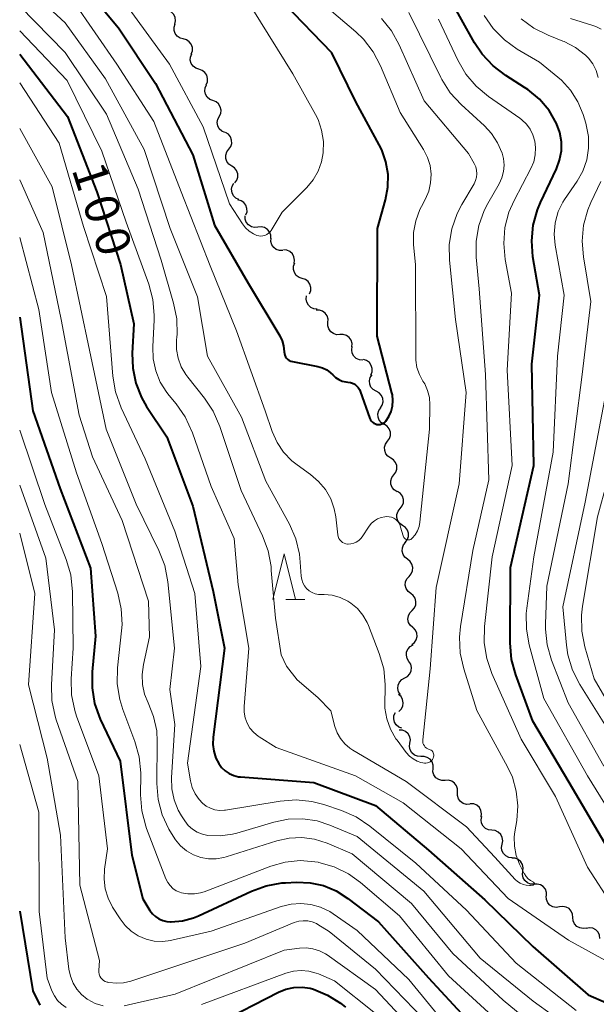
# Model space of a CAD drawing. Units: metres. Extents: x -68000 to -66747, y 30000 to 31500.
# Drawn here: x -68000 to -67937, y 30546 to 30654 of the extents above; entities that cross this region are included whole.
import ezdxf

# ---------------------------------------------------------------- set-up
doc = ezdxf.new("R2010")
doc.units = ezdxf.units.M
for name, color, linetype, lineweight in [('510200_細流', 7, 'Continuous', 30), ('633200_針葉樹林', 7, 'Continuous', 13), ('710100_等高線(計曲線)', 7, 'Continuous', 40), ('710200_等高線(主曲線)', 7, 'Continuous', 13)]:
    doc.layers.add(name, color=color, linetype=linetype, lineweight=lineweight)
doc.styles.add('Style-WORKING', font='MS Gothic.ttf')

msp = doc.modelspace()

# ---------------------------------------------------------------- linework, layer by layer
at = {"layer": '510200_細流', "linetype": 'Continuous', "lineweight": 30, "flags": 128}
for points in [[(-67982.99, 30653.4), (-67982.91, 30653.75), (-67982.95, 30654.12), (-67983.1, 30654.45), (-67983.35, 30654.72), (-67983.67, 30654.9), (-67984.04, 30654.96)], [(-67982.07, 30651.77), (-67982.42, 30651.86), (-67982.72, 30652.07), (-67982.95, 30652.36), (-67983.07, 30652.71), (-67983.07, 30653.07), (-67982.95, 30653.42)], [(-67981.18, 30650.12), (-67981.06, 30650.47), (-67981.06, 30650.83), (-67981.18, 30651.18), (-67981.4, 30651.47), (-67981.71, 30651.67), (-67982.07, 30651.77)], [(-67980.35, 30648.44), (-67980.69, 30648.55), (-67980.99, 30648.77), (-67981.2, 30649.07), (-67981.3, 30649.43), (-67981.28, 30649.79), (-67981.14, 30650.13)], [(-67979.55, 30646.74), (-67979.41, 30647.08), (-67979.39, 30647.45), (-67979.49, 30647.8), (-67979.7, 30648.1), (-67980, 30648.32), (-67980.35, 30648.44)], [(-67978.81, 30645.02), (-67979.16, 30645.15), (-67979.44, 30645.38), (-67979.63, 30645.7), (-67979.71, 30646.06), (-67979.67, 30646.42), (-67979.52, 30646.75)], [(-67978.11, 30643.28), (-67977.96, 30643.61), (-67977.92, 30643.97), (-67978, 30644.33), (-67978.19, 30644.65), (-67978.47, 30644.88), (-67978.81, 30645.02)], [(-67977.52, 30641.5), (-67977.85, 30641.66), (-67978.11, 30641.92), (-67978.28, 30642.24), (-67978.33, 30642.61), (-67978.26, 30642.97), (-67978.08, 30643.29)], [(-67977.08, 30639.68), (-67976.86, 30639.97), (-67976.75, 30640.32), (-67976.76, 30640.69), (-67976.88, 30641.04), (-67977.11, 30641.33), (-67977.42, 30641.53)], [(-67976.75, 30637.83), (-67977.06, 30638.03), (-67977.28, 30638.32), (-67977.41, 30638.67), (-67977.41, 30639.04), (-67977.3, 30639.38), (-67977.08, 30639.68)], [(-67976.41, 30635.99), (-67976.19, 30636.28), (-67976.08, 30636.63), (-67976.09, 30637), (-67976.21, 30637.35), (-67976.44, 30637.64), (-67976.75, 30637.83)], [(-67975.97, 30634.17), (-67976.3, 30634.33), (-67976.56, 30634.59), (-67976.72, 30634.92), (-67976.77, 30635.29), (-67976.7, 30635.65), (-67976.52, 30635.96)], [(-67975.19, 30632.48), (-67975.07, 30632.83), (-67975.08, 30633.19), (-67975.2, 30633.54), (-67975.43, 30633.83), (-67975.73, 30634.03), (-67976.09, 30634.12)], [(-67973.88, 30631.15), (-67974.24, 30631.11), (-67974.6, 30631.19), (-67974.91, 30631.38), (-67975.15, 30631.67), (-67975.28, 30632.01), (-67975.29, 30632.38)], [(-67972.46, 30629.91), (-67972.48, 30630.28), (-67972.61, 30630.62), (-67972.84, 30630.9), (-67973.15, 30631.1), (-67973.51, 30631.18), (-67973.88, 30631.15)], [(-67971.14, 30628.58), (-67971.51, 30628.58), (-67971.86, 30628.69), (-67972.15, 30628.91), (-67972.36, 30629.21), (-67972.46, 30629.57), (-67972.44, 30629.93)], [(-67969.91, 30627.17), (-67969.86, 30627.53), (-67969.93, 30627.9), (-67970.1, 30628.22), (-67970.38, 30628.46), (-67970.71, 30628.61), (-67971.08, 30628.64)], [(-67969.02, 30625.53), (-67969.37, 30625.64), (-67969.67, 30625.85), (-67969.88, 30626.16), (-67969.98, 30626.51), (-67969.96, 30626.88), (-67969.83, 30627.22)], [(-67968.21, 30623.83), (-67968.08, 30624.18), (-67968.06, 30624.54), (-67968.17, 30624.9), (-67968.38, 30625.2), (-67968.67, 30625.41), (-67969.02, 30625.53)], [(-67967.38, 30622.16), (-67967.74, 30622.19), (-67968.08, 30622.33), (-67968.35, 30622.58), (-67968.53, 30622.9), (-67968.6, 30623.26), (-67968.55, 30623.62)], [(-67966.2, 30620.7), (-67966.18, 30621.07), (-67966.28, 30621.42), (-67966.49, 30621.72), (-67966.79, 30621.94), (-67967.14, 30622.05), (-67967.51, 30622.04)], [(-67964.88, 30619.36), (-67965.25, 30619.35), (-67965.6, 30619.47), (-67965.9, 30619.68), (-67966.11, 30619.99), (-67966.21, 30620.34), (-67966.2, 30620.7)], [(-67963.57, 30618.02), (-67963.56, 30618.39), (-67963.66, 30618.74), (-67963.87, 30619.04), (-67964.17, 30619.26), (-67964.52, 30619.37), (-67964.88, 30619.36)], [(-67962.39, 30616.57), (-67962.75, 30616.61), (-67963.09, 30616.76), (-67963.36, 30617.01), (-67963.53, 30617.34), (-67963.59, 30617.7), (-67963.53, 30618.06)], [(-67961.51, 30614.93), (-67961.37, 30615.27), (-67961.35, 30615.63), (-67961.45, 30615.99), (-67961.66, 30616.29), (-67961.96, 30616.51), (-67962.3, 30616.62)], [(-67960.91, 30613.15), (-67961.23, 30613.33), (-67961.48, 30613.6), (-67961.62, 30613.94), (-67961.66, 30614.3), (-67961.57, 30614.66), (-67961.37, 30614.97)], [(-67960.44, 30611.33), (-67960.25, 30611.64), (-67960.16, 30612), (-67960.19, 30612.37), (-67960.34, 30612.7), (-67960.59, 30612.97), (-67960.91, 30613.15)], [(-67960.03, 30609.51), (-67960.34, 30609.7), (-67960.57, 30609.98), (-67960.7, 30610.33), (-67960.72, 30610.69), (-67960.61, 30611.05), (-67960.4, 30611.35)], [(-67959.66, 30607.67), (-67959.44, 30607.96), (-67959.33, 30608.31), (-67959.34, 30608.68), (-67959.47, 30609.03), (-67959.7, 30609.31), (-67960.01, 30609.51)], [(-67959.32, 30605.83), (-67959.62, 30606.02), (-67959.85, 30606.31), (-67959.98, 30606.65), (-67959.99, 30607.02), (-67959.88, 30607.37), (-67959.66, 30607.67)], [(-67958.97, 30603.98), (-67958.75, 30604.28), (-67958.64, 30604.63), (-67958.65, 30605), (-67958.78, 30605.34), (-67959.01, 30605.63), (-67959.32, 30605.83)], [(-67958.62, 30602.14), (-67958.93, 30602.34), (-67959.16, 30602.62), (-67959.29, 30602.97), (-67959.3, 30603.34), (-67959.19, 30603.69), (-67958.97, 30603.98)], [(-67958.28, 30600.3), (-67958.06, 30600.58), (-67957.93, 30600.93), (-67957.93, 30601.3), (-67958.04, 30601.65), (-67958.26, 30601.94), (-67958.56, 30602.15)], [(-67958.01, 30598.44), (-67958.31, 30598.65), (-67958.53, 30598.94), (-67958.64, 30599.3), (-67958.63, 30599.66), (-67958.51, 30600.01), (-67958.28, 30600.3)], [(-67957.73, 30596.59), (-67957.51, 30596.87), (-67957.38, 30597.22), (-67957.38, 30597.59), (-67957.49, 30597.94), (-67957.71, 30598.23), (-67958.01, 30598.44)], [(-67957.48, 30594.73), (-67957.77, 30594.95), (-67957.97, 30595.26), (-67958.07, 30595.62), (-67958.04, 30595.98), (-67957.9, 30596.32), (-67957.65, 30596.6)], [(-67957.31, 30592.86), (-67957.06, 30593.14), (-67956.92, 30593.47), (-67956.9, 30593.84), (-67956.99, 30594.2), (-67957.19, 30594.5), (-67957.48, 30594.73)], [(-67957.13, 30590.99), (-67957.42, 30591.22), (-67957.62, 30591.53), (-67957.72, 30591.88), (-67957.69, 30592.25), (-67957.55, 30592.59), (-67957.31, 30592.86)], [(-67956.96, 30589.13), (-67956.72, 30589.4), (-67956.57, 30589.74), (-67956.55, 30590.11), (-67956.64, 30590.46), (-67956.84, 30590.77), (-67957.13, 30590.99)], [(-67956.91, 30587.25), (-67957.19, 30587.5), (-67957.37, 30587.82), (-67957.43, 30588.18), (-67957.38, 30588.54), (-67957.21, 30588.87), (-67956.95, 30589.13)], [(-67956.99, 30585.38), (-67956.71, 30585.61), (-67956.51, 30585.92), (-67956.43, 30586.28), (-67956.46, 30586.65), (-67956.61, 30586.98), (-67956.85, 30587.25)], [(-67957.32, 30583.54), (-67957.51, 30583.85), (-67957.6, 30584.21), (-67957.57, 30584.58), (-67957.42, 30584.91), (-67957.17, 30585.18), (-67956.85, 30585.36)], [(-67957.78, 30581.73), (-67957.46, 30581.9), (-67957.21, 30582.17), (-67957.07, 30582.51), (-67957.03, 30582.88), (-67957.12, 30583.23), (-67957.32, 30583.54)], [(-67958.25, 30579.91), (-67958.45, 30580.22), (-67958.53, 30580.58), (-67958.5, 30580.94), (-67958.35, 30581.28), (-67958.1, 30581.55), (-67957.78, 30581.73)], [(-67958.43, 30578.05), (-67958.17, 30578.31), (-67958, 30578.63), (-67957.94, 30579), (-67958.01, 30579.36), (-67958.18, 30579.68), (-67958.46, 30579.93)], [(-67958.09, 30576.21), (-67958.43, 30576.34), (-67958.72, 30576.58), (-67958.91, 30576.89), (-67958.99, 30577.25), (-67958.96, 30577.61), (-67958.8, 30577.95)], [(-67957.21, 30574.57), (-67957.16, 30574.93), (-67957.23, 30575.29), (-67957.41, 30575.61), (-67957.69, 30575.85), (-67958.02, 30576), (-67958.39, 30576.02)], [(-67956.02, 30573.12), (-67956.39, 30573.14), (-67956.72, 30573.28), (-67957, 30573.53), (-67957.18, 30573.85), (-67957.25, 30574.21), (-67957.21, 30574.57)], [(-67954.68, 30571.8), (-67954.68, 30572.17), (-67954.79, 30572.52), (-67955.01, 30572.81), (-67955.31, 30573.02), (-67955.66, 30573.12), (-67956.03, 30573.11)], [(-67953.34, 30570.5), (-67953.7, 30570.48), (-67954.06, 30570.58), (-67954.36, 30570.79), (-67954.58, 30571.09), (-67954.69, 30571.44), (-67954.68, 30571.8)], [(-67951.99, 30569.19), (-67951.98, 30569.56), (-67952.1, 30569.91), (-67952.32, 30570.2), (-67952.62, 30570.41), (-67952.97, 30570.52), (-67953.34, 30570.5)], [(-67950.64, 30567.89), (-67951.01, 30567.87), (-67951.36, 30567.97), (-67951.67, 30568.18), (-67951.88, 30568.48), (-67952, 30568.83), (-67951.99, 30569.19)], [(-67949.4, 30566.49), (-67949.35, 30566.85), (-67949.42, 30567.21), (-67949.6, 30567.53), (-67949.88, 30567.78), (-67950.22, 30567.92), (-67950.59, 30567.94)], [(-67948.23, 30565.03), (-67948.59, 30565.07), (-67948.92, 30565.23), (-67949.19, 30565.48), (-67949.35, 30565.81), (-67949.41, 30566.17), (-67949.34, 30566.53)], [(-67947.11, 30563.52), (-67947.04, 30563.88), (-67947.1, 30564.25), (-67947.26, 30564.57), (-67947.53, 30564.83), (-67947.86, 30564.99), (-67948.23, 30565.03)], [(-67945.99, 30562.02), (-67946.35, 30562.06), (-67946.68, 30562.22), (-67946.95, 30562.47), (-67947.12, 30562.8), (-67947.17, 30563.16), (-67947.11, 30563.52)], [(-67944.83, 30560.54), (-67944.79, 30560.91), (-67944.87, 30561.27), (-67945.06, 30561.58), (-67945.34, 30561.82), (-67945.68, 30561.96), (-67946.04, 30561.97)], [(-67943.62, 30559.12), (-67943.99, 30559.13), (-67944.33, 30559.27), (-67944.61, 30559.51), (-67944.79, 30559.82), (-67944.87, 30560.18), (-67944.83, 30560.54)], [(-67942.23, 30557.85), (-67942.24, 30558.22), (-67942.36, 30558.57), (-67942.59, 30558.85), (-67942.9, 30559.05), (-67943.26, 30559.14), (-67943.62, 30559.11)], [(-67940.81, 30556.63), (-67941.17, 30556.58), (-67941.53, 30556.64), (-67941.86, 30556.82), (-67942.1, 30557.09), (-67942.25, 30557.43), (-67942.28, 30557.8)], [(-67939.34, 30555.47), (-67939.37, 30555.83), (-67939.52, 30556.17), (-67939.76, 30556.44), (-67940.09, 30556.62), (-67940.45, 30556.69), (-67940.81, 30556.63)], [(-67937.87, 30554.3), (-67938.23, 30554.25), (-67938.59, 30554.32), (-67938.92, 30554.49), (-67939.16, 30554.77), (-67939.31, 30555.1), (-67939.34, 30555.47)], [(-67936.38, 30553.17), (-67936.42, 30553.53), (-67936.58, 30553.86), (-67936.84, 30554.13), (-67937.16, 30554.29), (-67937.52, 30554.35), (-67937.89, 30554.28)]]:
    msp.add_lwpolyline(points, dxfattribs=at)
at = {"layer": '633200_針葉樹林', "linetype": 'Continuous', "lineweight": 13}
msp.add_line((-67970.8, 30590.34), (-67968.72, 30590.34), dxfattribs=at)
at = {"layer": '633200_針葉樹林', "linetype": 'Continuous', "lineweight": 13, "flags": 128}
msp.add_lwpolyline([(-67972.26, 30590.34), (-67971.01, 30595.34), (-67969.76, 30590.34)], dxfattribs=at)
at = {"layer": '710100_等高線(計曲線)', "linetype": 'Continuous', "lineweight": 40, "flags": 128}
for points, elevation in [([(-67994.53, 30659.47), (-67989.18, 30653), (-67985.12, 30646.88), (-67981, 30639.07), (-67978.63, 30631.37), (-67974.93, 30625), (-67971.47, 30619.21), (-67971.22, 30618.68), (-67971.06, 30618.12), (-67971, 30617.49), (-67970.98, 30617.3), (-67970.93, 30617.11), (-67970.85, 30616.94), (-67970.74, 30616.78), (-67970.6, 30616.64), (-67970.44, 30616.53), (-67970.27, 30616.44), (-67970.09, 30616.4), (-67967.3, 30615.86), (-67966.81, 30615.72), (-67966.34, 30615.49), (-67965.93, 30615.19), (-67965.66, 30614.94), (-67965.36, 30614.65), (-67965.02, 30614.43), (-67964.64, 30614.27), (-67964.23, 30614.18), (-67964.01, 30614.15), (-67963.74, 30614.12), (-67963.5, 30614.04), (-67963.27, 30613.92), (-67963.06, 30613.76), (-67962.88, 30613.57), (-67962.74, 30613.35), (-67962.66, 30613.17), (-67961.6, 30610.18), (-67961.52, 30610.02), (-67961.43, 30609.87), (-67961.3, 30609.75), (-67961.16, 30609.65), (-67961, 30609.57), (-67960.83, 30609.52), (-67960.66, 30609.51), (-67960.48, 30609.52), (-67960.31, 30609.57), (-67960.16, 30609.64), (-67960.01, 30609.74), (-67959.89, 30609.86)], 90), ([(-67935.46, 30563), (-67939.75, 30570.25), (-67943.72, 30577), (-67945.6, 30582.07), (-67946.06, 30583.75), (-67946.22, 30585.59), (-67946.17, 30593.83), (-67943.64, 30605), (-67943.86, 30616.14), (-67943, 30623.69), (-67943.72, 30627.89), (-67943.86, 30629.63), (-67943.7, 30631.36), (-67943.24, 30633.05), (-67942.9, 30633.85), (-67941.15, 30637.54), (-67940.8, 30638.5), (-67940.61, 30639.49), (-67940.61, 30640.51), (-67940.78, 30641.51), (-67941.14, 30642.51), (-67941.96, 30643.93), (-67943.02, 30645.17), (-67944.27, 30646.22), (-67944.64, 30646.46), (-67946.71, 30647.76), (-67948.1, 30648.82), (-67949.29, 30650.09), (-67950.12, 30651.36), (-67953, 30656.51)], 100), ([(-67959.87, 30609.88), (-67959.53, 30610.38), (-67959.28, 30610.94), (-67959.13, 30611.53), (-67959.08, 30612.14), (-67959.14, 30612.75), (-67959.19, 30612.97), (-67960.8, 30619.2), (-67960.78, 30631), (-67959.89, 30634.15), (-67959.63, 30635.53), (-67959.61, 30636.93), (-67959.84, 30638.31), (-67960.3, 30639.63), (-67960.57, 30640.18), (-67963.13, 30644.87), (-67965.76, 30650.24), (-67971, 30655.67)], 90), ([(-68000, 30650.11), (-67994.74, 30643.26), (-67991.55, 30635), (-67988.96, 30627.04), (-67987.47, 30620.53), (-67987.66, 30617.34), (-67987.61, 30615.67), (-67987.27, 30614.03), (-67986.66, 30612.48), (-67986.08, 30611.49), (-67983.87, 30608.14), (-67981, 30600.56), (-67978.8, 30591.21), (-67977.55, 30585), (-67978.8, 30575.23), (-67978.83, 30574.45), (-67978.73, 30573.69), (-67978.49, 30572.95), (-67978.18, 30572.34), (-67977.86, 30571.91), (-67977.47, 30571.54), (-67977.03, 30571.24), (-67976.53, 30571.03), (-67976.01, 30570.9), (-67975.8, 30570.88), (-67967.75, 30570.25), (-67961, 30567.73), (-67955.16, 30562.84), (-67949, 30557.39), (-67943.72, 30552.28), (-67937.66, 30547), (-67931.65, 30544.35)], 100), ([(-68000, 30621.27), (-67998.55, 30611), (-67995.55, 30602.45), (-67992.24, 30593.76), (-67991.69, 30586.31), (-67992.06, 30582.4), (-67992.07, 30580.66), (-67991.78, 30578.94), (-67991.16, 30577.22), (-67989, 30572.61), (-67987.71, 30562.29), (-67986.5, 30557.5), (-67985.73, 30556.25), (-67985.45, 30555.88), (-67985.12, 30555.57), (-67984.73, 30555.31), (-67984.31, 30555.13), (-67983.86, 30555.03), (-67983.48, 30555), (-67983.38, 30555), (-67982.15, 30555.11), (-67980.95, 30555.43), (-67980.39, 30555.66), (-67974.6, 30558.36), (-67972.96, 30558.95), (-67971.24, 30559.26), (-67970.85, 30559.28), (-67969.66, 30559.34), (-67968.16, 30559.28), (-67966.7, 30558.96), (-67965.31, 30558.39), (-67964.02, 30557.57), (-67960.67, 30555), (-67955.16, 30548.84), (-67949.76, 30543)], 110), ([(-67959.89, 30609.86), (-67959.87, 30609.88)], 90), ([(-68000, 30556.17), (-67998.57, 30547.43), (-67997.79, 30545.86)], 120), ([(-67978.31, 30543.86), (-67971.62, 30547.28), (-67970.8, 30547.61), (-67969.93, 30547.8), (-67969.04, 30547.83), (-67968.16, 30547.71), (-67967.8, 30547.61), (-67966.24, 30546.97), (-67964.81, 30546.08), (-67964.27, 30545.64)], 120)]:
    msp.add_lwpolyline(points, dxfattribs=dict(at, elevation=elevation))
at = {"layer": '710200_等高線(主曲線)', "linetype": 'Continuous', "lineweight": 13, "flags": 128}
for points, elevation in [([(-67961.24, 30650.36), (-67962.31, 30651.74), (-67963.14, 30652.54), (-67967, 30655.84), (-67971.12, 30661), (-67974.64, 30669.36), (-67977.03, 30677), (-67977.34, 30686.66), (-67979.38, 30695), (-67981.84, 30704.16), (-67985, 30711.71)], 92), ([(-68000, 30658.13), (-67995, 30653.53), (-67990.59, 30647.41), (-67986.34, 30639.66), (-67983.51, 30631), (-67980.51, 30623.49), (-67979.4, 30617), (-67975.67, 30610.33), (-67973, 30603.31), (-67970.42, 30598.57), (-67969.73, 30596.97), (-67969.32, 30595.28), (-67969.23, 30594.43), (-67969.13, 30592.89), (-67969.07, 30592.52), (-67968.95, 30592.16), (-67968.77, 30591.83), (-67968.54, 30591.54), (-67968.26, 30591.29), (-67967.94, 30591.1), (-67967.59, 30590.96), (-67967.22, 30590.89), (-67967, 30590.88), (-67966.62, 30590.87), (-67965.72, 30590.79), (-67964.85, 30590.55), (-67964.03, 30590.16), (-67963.68, 30589.93), (-67962.97, 30589.33), (-67962.37, 30588.62), (-67961.91, 30587.82), (-67961.77, 30587.49), (-67960.58, 30584.41), (-67960.09, 30582.74), (-67959.91, 30581.01), (-67959.94, 30579.95), (-67959.97, 30579.63)], 94), ([(-68000, 30655.36), (-67995, 30650.29), (-67990.48, 30643.53), (-67987, 30635.31), (-67984.48, 30627.52), (-67983.12, 30622.8), (-67982.78, 30621.08), (-67982.75, 30619.34), (-67982.76, 30619.14), (-67982.8, 30618.73), (-67982.8, 30617.74), (-67982.63, 30616.77), (-67982.29, 30615.84), (-67981.8, 30614.98), (-67981.57, 30614.68), (-67979.75, 30612.4), (-67978.78, 30610.96), (-67978.06, 30609.29), (-67975.73, 30602.27), (-67973.37, 30597.31), (-67972.76, 30595.67), (-67972.44, 30593.96), (-67972.41, 30593.49)], 96), ([(-67994.11, 30655.89), (-67989.36, 30649), (-67985.29, 30642.72), (-67982.29, 30635), (-67979.11, 30626.89), (-67976.24, 30619.76), (-67973.08, 30611), (-67972.31, 30608.73), (-67971.78, 30607.55), (-67971.06, 30606.47), (-67970.16, 30605.54), (-67969.58, 30605.08), (-67968.11, 30604.02), (-67967.22, 30603.27), (-67966.48, 30602.37), (-67965.9, 30601.36), (-67965.52, 30600.26), (-67965.35, 30599.37), (-67965.12, 30597.42), (-67965.08, 30597.22), (-67965, 30597.03), (-67964.9, 30596.86), (-67964.76, 30596.71), (-67964.6, 30596.59), (-67964.43, 30596.49), (-67964.24, 30596.43), (-67964.04, 30596.4)], 92), ([(-67988.39, 30655.61), (-67983.59, 30649), (-67979.87, 30642.13), (-67977, 30633.71), (-67975.58, 30631.5), (-67975.24, 30631.06), (-67974.83, 30630.69), (-67974.37, 30630.4), (-67974, 30630.24), (-67973.78, 30630.18), (-67973.55, 30630.16), (-67973.33, 30630.18), (-67973.11, 30630.24), (-67972.9, 30630.34), (-67972.72, 30630.47), (-67972.55, 30630.63), (-67972.44, 30630.79), (-67971.21, 30632.79), (-67968.52, 30635.48), (-67967.81, 30636.32), (-67967.26, 30637.27), (-67966.89, 30638.3), (-67966.71, 30639.29), (-67966.69, 30640.53), (-67966.89, 30641.76), (-67967.29, 30642.93), (-67967.57, 30643.48), (-67970.06, 30647.94), (-67974.44, 30655)], 88), ([(-67943.67, 30559.36), (-67943.98, 30559.51), (-67944.25, 30559.71), (-67944.48, 30559.96), (-67944.66, 30560.24), (-67944.69, 30560.3), (-67945.19, 30561.32), (-67945.56, 30562.28), (-67945.75, 30563.29), (-67945.77, 30564.31), (-67945.71, 30564.85), (-67945.5, 30566.1), (-67945.39, 30567.7), (-67945.55, 30569.3), (-67945.98, 30570.84), (-67946.5, 30571.97), (-67949.86, 30578.15), (-67951.31, 30582.73), (-67951.7, 30584.43), (-67951.78, 30586.18), (-67951.66, 30587.35), (-67950.32, 30595.68), (-67948.56, 30603.44), (-67948.93, 30615), (-67949.63, 30624.37), (-67949.95, 30627.85), (-67949.95, 30629.6), (-67949.66, 30631.31), (-67949.07, 30632.95), (-67948.66, 30633.74), (-67947.43, 30635.88), (-67947.13, 30636.54), (-67946.95, 30637.23), (-67946.89, 30637.95), (-67946.95, 30638.66), (-67947.1, 30639.24), (-67947.6, 30640.39), (-67948.28, 30641.42), (-67949.05, 30642.25), (-67951.61, 30644.58), (-67952.79, 30645.87), (-67953.73, 30647.34), (-67953.83, 30647.55), (-67957.34, 30654.66)], 96), ([(-67933.63, 30564.37), (-67937.75, 30571), (-67942.52, 30579.48), (-67944.13, 30585.35), (-67944.44, 30587.06), (-67944.45, 30588.81), (-67944.39, 30589.36), (-67943.61, 30595), (-67941.51, 30606.49), (-67941.03, 30617), (-67940.31, 30623.69), (-67941.29, 30629.18), (-67941.4, 30630.38), (-67941.3, 30631.59), (-67941.26, 30631.77), (-67940.94, 30632.87), (-67940.43, 30633.89), (-67940.26, 30634.16), (-67938.89, 30636.17), (-67938.26, 30637.29), (-67937.83, 30638.51), (-67937.63, 30639.79), (-67937.64, 30641.08), (-67937.88, 30642.35), (-67937.94, 30642.54), (-67938.23, 30643.49), (-67938.8, 30644.87), (-67939.6, 30646.14), (-67940.61, 30647.25), (-67941, 30647.59), (-67943, 30649.22), (-67945.45, 30650.66), (-67946.86, 30651.67), (-67948.08, 30652.9), (-67949.06, 30654.33)], 102), ([(-67909.56, 30544.44), (-67915, 30550.17), (-67920.2, 30555.8), (-67925, 30561.5), (-67929.22, 30567), (-67933.1, 30574.9), (-67937, 30581.62), (-67938.02, 30585.15), (-67938.36, 30586.86), (-67938.4, 30588.6), (-67938.28, 30589.59), (-67936.64, 30599.37), (-67933.45, 30611), (-67931.83, 30622.17), (-67932.13, 30631.87), (-67930.85, 30637.73), (-67930.63, 30639.46), (-67930.71, 30641.2), (-67930.74, 30641.39), (-67932.23, 30651), (-67933.11, 30653), (-67933.57, 30653.84), (-67934.18, 30654.59)], 108), ([(-67955.81, 30574.93), (-67955, 30582.73), (-67954.35, 30591.65), (-67951.8, 30603), (-67951.04, 30613), (-67952.2, 30621), (-67952.87, 30627.51), (-67952.9, 30629.25), (-67952.62, 30630.97), (-67952.05, 30632.62), (-67951.52, 30633.63), (-67950.17, 30635.9), (-67950.01, 30636.25), (-67949.9, 30636.62), (-67949.87, 30637), (-67949.9, 30637.38), (-67949.99, 30637.75), (-67950.15, 30638.11), (-67950.78, 30639.22), (-67955.64, 30645), (-67958.39, 30651.13), (-67959.24, 30652.65), (-67960.34, 30654)], 94), ([(-67946.77, 30627.61), (-67946.93, 30629.35), (-67946.79, 30631.09), (-67946.35, 30632.77), (-67945.79, 30634.05), (-67943.95, 30637.57), (-67943.64, 30638.3), (-67943.47, 30639.08), (-67943.43, 30639.87), (-67943.52, 30640.58), (-67943.72, 30641.25), (-67944.03, 30641.88), (-67944.44, 30642.44), (-67944.94, 30642.92), (-67945.16, 30643.08), (-67948.6, 30645.46), (-67949.94, 30646.58), (-67951.07, 30647.91), (-67951.97, 30649.44), (-67954.07, 30653.93)], 98), ([(-67936.56, 30647.55), (-67936.79, 30648.31), (-67937.15, 30649.03), (-67937.63, 30649.67), (-67937.96, 30650), (-67939.06, 30650.84), (-67940.3, 30651.48), (-67940.43, 30651.54), (-67942.06, 30652.18), (-67943.62, 30652.95), (-67945.02, 30653.98)], 104), ([(-67936.26, 30652.84), (-67936.82, 30653.13), (-67937.16, 30653.26), (-67939.6, 30654.01)], 106), ([(-68000, 30652.66), (-67994.8, 30647.2), (-67991, 30639.48), (-67988.31, 30631.69), (-67985.85, 30624.9), (-67985.4, 30623.22), (-67985.25, 30621.48), (-67985.26, 30620.98), (-67985.41, 30618.04), (-67985.37, 30616.7), (-67985.09, 30615.38), (-67984.58, 30614.14), (-67983.87, 30613), (-67983.61, 30612.68), (-67982.84, 30611.77), (-67981.84, 30610.34), (-67981.04, 30608.6), (-67979, 30602.73), (-67976.49, 30597), (-67976.06, 30591.94), (-67974.86, 30585), (-67975.39, 30578.6), (-67975.39, 30577.98), (-67975.28, 30577.36), (-67975.06, 30576.78), (-67974.75, 30576.24), (-67974.34, 30575.76), (-67973.86, 30575.36), (-67973.73, 30575.27), (-67971.89, 30574.11), (-67963.17, 30571), (-67957.97, 30568.04), (-67951.61, 30563), (-67946.44, 30557.56), (-67939.83, 30553), (-67932.86, 30549.14)], 98), ([(-67964, 30596.4), (-67963.69, 30596.42), (-67963.38, 30596.49), (-67963.09, 30596.62), (-67962.82, 30596.79), (-67962.6, 30597.01), (-67962.45, 30597.21), (-67961.68, 30598.35), (-67961.42, 30598.68), (-67961.11, 30598.95), (-67960.75, 30599.17), (-67960.37, 30599.32), (-67959.96, 30599.4), (-67959.77, 30599.41), (-67959.5, 30599.4), (-67959.24, 30599.34), (-67958.99, 30599.23), (-67958.76, 30599.08), (-67958.57, 30598.9), (-67958.4, 30598.68), (-67958.28, 30598.44), (-67958.23, 30598.27), (-67957.96, 30597.3), (-67957.92, 30597.21), (-67957.87, 30597.12), (-67957.8, 30597.04), (-67957.72, 30596.97), (-67957.63, 30596.92), (-67957.54, 30596.88), (-67957.43, 30596.87), (-67957.33, 30596.87), (-67957.23, 30596.88), (-67957.13, 30596.92), (-67957.04, 30596.97), (-67956.96, 30597.04), (-67956.64, 30597.43), (-67956.39, 30597.86), (-67956.21, 30598.34), (-67956.13, 30598.79), (-67955.07, 30609), (-67955.02, 30611.68), (-67955.08, 30612.46), (-67955.27, 30613.23), (-67955.59, 30613.95), (-67955.78, 30614.26), (-67956.18, 30614.98), (-67956.44, 30615.75), (-67956.56, 30616.56), (-67956.57, 30616.84), (-67956.61, 30627), (-67956.81, 30629.23), (-67956.81, 30630.54), (-67956.58, 30631.83), (-67956.13, 30633.06), (-67955.95, 30633.42), (-67955.52, 30634.23), (-67955.15, 30635.09), (-67954.94, 30636.01), (-67954.88, 30636.95), (-67955, 30637.89), (-67955.27, 30638.79), (-67955.72, 30639.66), (-67958.28, 30643.72), (-67960.43, 30648.82), (-67961.24, 30650.36)], 92), ([(-68000, 30646.97), (-67995.66, 30640.34), (-67993, 30631.22), (-67990.47, 30623.53), (-67989.8, 30614.82), (-67989.51, 30613.1), (-67988.88, 30611.34), (-67986.25, 30605.75), (-67983, 30597.82), (-67980.81, 30591), (-67980.15, 30583), (-67981.6, 30572.4), (-67981.26, 30570.44), (-67981.07, 30569.71), (-67980.75, 30569.02), (-67980.32, 30568.4), (-67979.95, 30568), (-67979.54, 30567.68), (-67979.08, 30567.44), (-67978.59, 30567.28), (-67978.07, 30567.2), (-67977.55, 30567.22), (-67977.43, 30567.24), (-67971.43, 30568.22), (-67969.69, 30568.35), (-67967.96, 30568.18), (-67966.66, 30567.85), (-67964.72, 30567.2), (-67963.12, 30566.51), (-67961.59, 30565.49), (-67956.57, 30561.43), (-67951, 30556.26), (-67945.55, 30550.45), (-67939, 30545.29)], 102), ([(-68000, 30641.94), (-67996.44, 30635.56), (-67994.33, 30627), (-67992.34, 30617.66), (-67990.52, 30609), (-67987.22, 30600.78), (-67984.73, 30595.7), (-67984.1, 30594.07), (-67983.75, 30592.27), (-67983.04, 30585), (-67983.52, 30580.48), (-67983, 30576.62), (-67983.34, 30570.81), (-67983.31, 30569.59), (-67983.06, 30568.38), (-67982.61, 30567.24), (-67982.24, 30566.6), (-67981.89, 30566.05), (-67981.51, 30565.56), (-67981.06, 30565.15), (-67980.54, 30564.82), (-67979.97, 30564.59), (-67979.38, 30564.46), (-67978.02, 30564.41), (-67976.68, 30564.59), (-67976.18, 30564.72), (-67972.12, 30565.92), (-67970.56, 30566.24), (-67968.96, 30566.28), (-67967.39, 30566.05), (-67966, 30565.59), (-67963, 30564.34), (-67955.67, 30558.34), (-67949.52, 30551), (-67943.69, 30546.31), (-67937, 30541.47)], 104), ([(-68000, 30636.33), (-67997.44, 30630.56), (-67995.46, 30621), (-67993.47, 30610.53), (-67992.03, 30605.97), (-67988.75, 30599), (-67985.86, 30590.14), (-67985.77, 30586.23), (-67986.44, 30583.19), (-67986.58, 30582.1), (-67986.53, 30581.01), (-67986.3, 30579.94), (-67985.91, 30579), (-67985.31, 30577.5), (-67984.98, 30575.92), (-67984.92, 30574.76), (-67984.95, 30570.16), (-67984.81, 30568.42), (-67984.37, 30566.73), (-67983.65, 30565.15), (-67983.18, 30564.4), (-67982.9, 30564), (-67982.35, 30563.34), (-67981.7, 30562.78), (-67980.96, 30562.35), (-67980.15, 30562.05), (-67979.31, 30561.9), (-67978.45, 30561.89), (-67977.6, 30562.03), (-67977.35, 30562.11), (-67971.82, 30563.87), (-67970.46, 30564.17), (-67969.07, 30564.23), (-67967.69, 30564.06), (-67966.28, 30563.6)], 106), ([(-67935.94, 30572.06), (-67939.87, 30579), (-67941.68, 30583.68), (-67942.17, 30585.35), (-67942.35, 30587.08), (-67942.35, 30587.62), (-67942.21, 30591.79), (-67939.85, 30603), (-67938.34, 30615), (-67937.37, 30623), (-67938.19, 30627.88), (-67938.33, 30629.62), (-67938.17, 30631.35), (-67937.71, 30633.04), (-67937.36, 30633.86), (-67936.27, 30636.14)], 104), ([(-68000, 30630.01), (-67997.9, 30622.1), (-67996.5, 30613), (-67993.78, 30604.22), (-67991, 30596.45), (-67989.25, 30591.02), (-67988.87, 30589.32), (-67988.78, 30587.58), (-67988.83, 30586.89), (-67989.26, 30582.84), (-67989.3, 30581.1), (-67989.03, 30579.38), (-67988.68, 30578.26), (-67987.36, 30574.75), (-67986.9, 30573.07), (-67986.73, 30571.34), (-67986.73, 30571.13), (-67986.75, 30568.91), (-67986.62, 30567.17), (-67986.18, 30565.48), (-67986.09, 30565.22), (-67983.97, 30559.71), (-67983.77, 30559.31), (-67983.51, 30558.96), (-67983.2, 30558.65), (-67982.83, 30558.4), (-67982.43, 30558.23), (-67982.25, 30558.17), (-67981.56, 30558.05), (-67980.85, 30558.06), (-67980.16, 30558.18), (-67979.79, 30558.3), (-67972.48, 30561.09), (-67970.9, 30561.54)], 108), ([(-67935, 30556.76), (-67937.75, 30561), (-67941.26, 30568.74), (-67945.03, 30575), (-67948.23, 30582.21), (-67948.79, 30583.86), (-67949.06, 30585.58), (-67949.03, 30587.36), (-67948.18, 30595), (-67945.99, 30605), (-67946.55, 30615.45), (-67946.09, 30623.91), (-67946.77, 30627.61)], 98), ([(-67935.67, 30576.33), (-67938.59, 30581.02), (-67939.37, 30582.58), (-67939.88, 30584.25), (-67940.04, 30585.32), (-67940.46, 30589.54), (-67937.99, 30601), (-67935.86, 30612.14)], 106), ([(-68000, 30608.89), (-67997.26, 30600.74), (-67994.89, 30594.71), (-67994.4, 30593.04), (-67994.2, 30591.16), (-67994.15, 30585), (-67994.36, 30581.62), (-67994.31, 30579.88), (-67993.97, 30578.17), (-67993.76, 30577.53), (-67991.34, 30571), (-67990.38, 30563), (-67990.69, 30560.77), (-67990.74, 30559.69), (-67990.61, 30558.61), (-67990.29, 30557.58), (-67989.81, 30556.62), (-67989, 30555.33), (-67988.45, 30554.59), (-67987.77, 30553.96), (-67987, 30553.46), (-67986.15, 30553.1), (-67985.25, 30552.89), (-67984.33, 30552.84), (-67983.42, 30552.95), (-67983.32, 30552.98), (-67979, 30553.98), (-67971.32, 30556.66), (-67970.25, 30556.93), (-67969.16, 30557.01), (-67968.06, 30556.9), (-67967, 30556.6), (-67966.01, 30556.12), (-67965.64, 30555.88), (-67963, 30554.05), (-67957.32, 30548.69), (-67952.68, 30543)], 112), ([(-68000, 30602.87), (-67997.14, 30594.86), (-67996.2, 30587), (-67996.53, 30580.99), (-67996.48, 30579.24), (-67996.12, 30577.54), (-67995.99, 30577.12), (-67993.62, 30570.38), (-67993.39, 30559), (-67991.24, 30550.76), (-67991.33, 30549.67), (-67991.33, 30549.46), (-67991.29, 30549.25), (-67991.21, 30549.05), (-67991.1, 30548.87), (-67990.96, 30548.7), (-67990.8, 30548.57), (-67990.61, 30548.46), (-67990.41, 30548.39), (-67990.35, 30548.38), (-67990.21, 30548.35), (-67989.4, 30548.26), (-67988.6, 30548.31), (-67987.83, 30548.5), (-67975.33, 30552.67), (-67969.89, 30554.91), (-67969.41, 30555.06), (-67968.91, 30555.12), (-67968.41, 30555.1), (-67967.92, 30554.99), (-67967.46, 30554.8), (-67967.3, 30554.7), (-67966.06, 30553.95), (-67961, 30549.81), (-67955.69, 30544.31)], 114), ([(-68000, 30597.58), (-67998.33, 30591), (-67999.02, 30580.98), (-67997, 30572.94), (-67995.51, 30564.49), (-67995, 30553.25), (-67994.6, 30549.81), (-67994.44, 30549.03), (-67994.15, 30548.29), (-67993.74, 30547.61), (-67993.21, 30547.02), (-67992.59, 30546.53), (-67992.52, 30546.48), (-67991.71, 30546.06), (-67990.84, 30545.79)], 116), ([(-67964.04, 30596.4), (-67964, 30596.4)], 92), ([(-67972.41, 30593.49), (-67971.95, 30588.29), (-67971.33, 30584.26), (-67970.75, 30583.03), (-67969.56, 30581.51), (-67967.32, 30579.6), (-67965.87, 30578.13), (-67965.44, 30576.42), (-67965.19, 30575.73), (-67964.83, 30575.08), (-67964.36, 30574.51), (-67963.81, 30574.03), (-67963.48, 30573.82), (-67957.62, 30570.38), (-67951, 30565.4), (-67947.9, 30562.1), (-67945.68, 30559.65), (-67945.42, 30559.41), (-67945.12, 30559.22), (-67944.79, 30559.08), (-67944.45, 30559.01), (-67944.09, 30558.99), (-67944, 30558.99), (-67943.73, 30559.02)], 96), ([(-67959.97, 30579.63), (-67959.97, 30578.42), (-67959.76, 30577.24), (-67959.35, 30576.11), (-67958.74, 30575.06), (-67958.62, 30574.89), (-67957.62, 30573.56), (-67957.27, 30573.17), (-67956.86, 30572.85), (-67956.4, 30572.6), (-67956, 30572.46), (-67955.8, 30572.41), (-67955.63, 30572.38), (-67955.46, 30572.38), (-67955.29, 30572.41), (-67955.13, 30572.47), (-67954.98, 30572.55), (-67954.85, 30572.66), (-67954.74, 30572.79), (-67954.65, 30572.95), (-67954.61, 30573.07), (-67954.59, 30573.18), (-67954.59, 30573.3), (-67954.61, 30573.42), (-67954.65, 30573.53), (-67954.71, 30573.64), (-67954.79, 30573.73), (-67954.88, 30573.8), (-67954.98, 30573.86), (-67955.1, 30573.9), (-67955.25, 30573.96), (-67955.4, 30574.04), (-67955.53, 30574.15), (-67955.63, 30574.28), (-67955.72, 30574.42), (-67955.78, 30574.58), (-67955.81, 30574.74), (-67955.81, 30574.91)], 94), ([(-68000, 30574.44), (-67997.91, 30567), (-67997.88, 30556.12), (-67997, 30548.83), (-67996.47, 30547.44), (-67996.2, 30546.89), (-67995.84, 30546.39), (-67995.4, 30545.96), (-67994.89, 30545.62)], 118), ([(-67955.81, 30574.91), (-67955.81, 30574.93)], 94), ([(-67966.28, 30563.6), (-67963.56, 30562.45), (-67957.04, 30557), (-67952.49, 30551.51), (-67947, 30546.42), (-67940.73, 30541.27)], 106), ([(-67970.9, 30561.54), (-67969.26, 30561.71), (-67967.62, 30561.59), (-67967.28, 30561.53), (-67967.19, 30561.51), (-67965.52, 30561.02), (-67963.95, 30560.25), (-67962.63, 30559.3), (-67958.36, 30555.64), (-67953, 30549.08), (-67947.73, 30544.27)], 108), ([(-67943.65, 30559.34), (-67943.67, 30559.36)], 96), ([(-67943.62, 30559.32), (-67943.65, 30559.34)], 96), ([(-67943.6, 30559.3), (-67943.62, 30559.32)], 96), ([(-67943.59, 30559.27), (-67943.6, 30559.3)], 96), ([(-67943.58, 30559.24), (-67943.59, 30559.27)], 96), ([(-67943.57, 30559.21), (-67943.58, 30559.24)], 96), ([(-67943.57, 30559.18), (-67943.57, 30559.21)], 96), ([(-67943.73, 30559.02), (-67943.7, 30559.02)], 96), ([(-67943.7, 30559.02), (-67943.67, 30559.03)], 96), ([(-67943.67, 30559.03), (-67943.65, 30559.05)], 96), ([(-67943.65, 30559.05), (-67943.62, 30559.07)], 96), ([(-67943.62, 30559.07), (-67943.6, 30559.09)], 96), ([(-67943.6, 30559.09), (-67943.59, 30559.12)], 96), ([(-67943.59, 30559.12), (-67943.58, 30559.15)], 96), ([(-67943.58, 30559.15), (-67943.57, 30559.18)], 96), ([(-67988.56, 30545.79), (-67982.94, 30547.06), (-67971, 30551.9), (-67969.33, 30552.12), (-67968.59, 30552.15), (-67967.85, 30552.05), (-67967.14, 30551.83), (-67966.48, 30551.48), (-67966.3, 30551.36), (-67961, 30547.59), (-67956.71, 30543)], 116), ([(-67980.05, 30545.95), (-67970.8, 30549.36), (-67969.98, 30549.58), (-67969.14, 30549.66), (-67968.3, 30549.59), (-67967.48, 30549.37), (-67967.23, 30549.28), (-67965.47, 30548.53), (-67961, 30544.95)], 118)]:
    msp.add_lwpolyline(points, dxfattribs=dict(at, elevation=elevation))

# ---------------------------------------------------------------- texts
at = {"layer": '710100_等高線(計曲線)', "linetype": 'Continuous', "lineweight": 40, "style": 'Style-WORKING'}
for s, p in [('1', (-67994.33, 30637.49, -10)), ('0', (-67993.17, 30633.92, -10)), ('0', (-67992.01, 30630.36, -10))]:
    msp.add_text(s, height=3.75, rotation=288, dxfattribs=at).set_placement(p)

doc.saveas('drawing.dxf')
